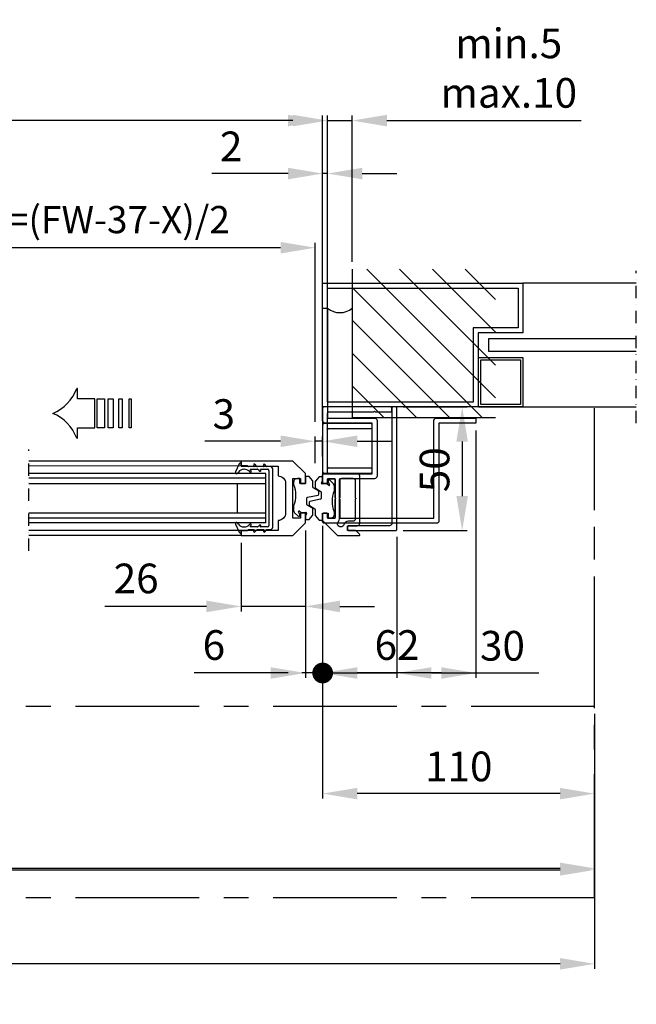
# Model space of a CAD drawing. Extents: x -985 to 5415, y -2496 to 908.
# Drawn here: x 499 to 748, y -2494 to -2096 of the extents above; entities that cross this region are included whole.
import ezdxf

# ---------------------------------------------------------------- set-up
doc = ezdxf.new("R2010")
doc.units = 0
doc.header["$LTSCALE"] = 20
doc.header["$MEASUREMENT"] = 0
doc.linetypes.add('CENTER', pattern=[2, 1.25, -0.25, 0.25, -0.25])
doc.linetypes.add('DASHDOT2', pattern=[0.5, 0.25, -0.125, 0, -0.125])
doc.layers.get('0').update_dxf_attribs({"linetype": 'CONTINUOUS'})
for name, color, linetype in [('Alt. F (concrete_brick)', 7, 'CONTINUOUS'), ('Alt. U (aluminium_steel)', 7, 'CONTINUOUS'), ('EM PSL100', 7, 'CONTINUOUS'), ('EM PSL150', 7, 'CONTINUOUS'), ('Measurement', 126, 'CONTINUOUS'), ('SL500', 7, 'CONTINUOUS'), ('SL500 SL', 7, 'CONTINUOUS')]:
    doc.layers.add(name, color=color, linetype=linetype)
doc.styles.add('MEASURE', font='isocp.shx')
doc.styles.get("Standard").update_dxf_attribs({"font": 'iso.shx'})
doc.dimstyles.new('ACDIM', dxfattribs={"dimscale": 0, "dimtxt": 2, "dimasz": 2, "dimexe": 2, "dimexo": 2, "dimgap": 1, "dimtad": 1, "dimdec": 0, "dimdsep": 46, "dimtxsty": 'MEASURE', "dimcen": 6, "dimdle": 6, "dimclrd": 7, "dimclre": 7, "dimclrt": 7, "dimadec": 0, "dimazin": 0, "dimtfac": 1, "dimtdec": 0, "dimtmove": 0, "dimatfit": 3, "dimfxl": 0, "dimtvp": 1, "dimtolj": 1, "dimtzin": 0, "dimarcsym": 0})

# ---------------------------------------------------------------- blocks, each defined once
blk = doc.blocks.new('*D322')
at = {"layer": 'Measurement', "color": 126, "lineweight": -2}
for p, q in [((614.07, -2302.3), (614.07, -2335.03)), ((588.07, -2307.3), (588.07, -2335.03)), ((574.07, -2333.03), (533.03, -2333.03)), ((614.07, -2333.03), (588.07, -2333.03)), ((628.07, -2333.03), (642.07, -2333.03))]:
    blk.add_line(p, q, dxfattribs=at)
at = {"layer": 'Measurement', "color": 126}
for points in [[(574.07, -2330.7), (574.07, -2335.37), (588.07, -2333.03)], [(628.07, -2330.7), (628.07, -2335.37), (614.07, -2333.03)]]:
    blk.add_solid(points, dxfattribs=at)
at = {"layer": 'Measurement', "color": 126, "insert": (545.64, -2321.73), "char_height": 12, "attachment_point": 5}
blk.add_mtext('\\A1;26', dxfattribs=at)
blk = doc.blocks.new('*D323')
at = {"layer": 'SL500 SL', "color": 126, "lineweight": -2}
for p, q in [((115.18, -2376.5), (115.18, -2479.53)), ((731.07, -2376.5), (731.07, -2479.53)), ((717.07, -2477.53), (129.18, -2477.53))]:
    blk.add_line(p, q, dxfattribs=at)
at = {"layer": 'SL500 SL', "color": 126}
for points in [[(129.18, -2475.19), (129.18, -2479.86), (115.18, -2477.53)], [(717.07, -2475.19), (717.07, -2479.86), (731.07, -2477.53)]]:
    blk.add_solid(points, dxfattribs=at)
at = {"layer": 'SL500 SL', "color": 126, "insert": (430.55, -2465.97), "char_height": 12, "attachment_point": 5}
blk.add_mtext('\\A1;CL = FW+110', dxfattribs=at)
blk = doc.blocks.new('1000645')
at = {"color": 0, "linetype": 'Continuous'}
for p, q in [((-2.3, 12.8), (-1.5, 12.8)), ((1.19, 15.05), (-2.07, 13.53)), ((-1.3, 12.6), (-1.3, 10.28)), ((1.21, 13.86), (1.69, 14.19)), ((21.81, 14.19), (22.29, 13.86)), ((25.57, 13.53), (22.31, 15.05)), ((24.8, 10.28), (24.8, 12.6)), ((25, 12.8), (25.8, 12.8)), ((-1.24, 10.14), (-1.06, 9.96)), ((-1, 9.82), (-1, 7.65)), ((0.1, 11.54), (0.1, 11.72)), ((0.1, 6.1), (0.1, 8.94)), ((0.44, 9.08), (0.79, 8.74)), ((1.22, 9.15), (0.89, 9.52)), ((22.61, 9.52), (22.28, 9.15)), ((22.71, 8.74), (23.06, 9.08)), ((23.4, 11.72), (23.4, 11.54)), ((23.4, 8.94), (23.4, 6.1)), ((24.5, 7.65), (24.5, 9.82)), ((24.56, 9.96), (24.74, 10.14)), ((-1.91, 7.21), (-1.06, 6.36)), ((-1.33, 7.5), (-1.5, 7.65)), ((-1, 6.22), (-1, 3.76)), ((0.1, 2.1), (0.1, 4.75)), ((0.82, 5.29), (0.16, 5.95)), ((0.41, 4.91), (0.48, 4.87)), ((23.34, 5.95), (22.68, 5.29)), ((23.02, 4.87), (23.09, 4.91)), ((23.4, 4.75), (23.4, 2.1)), ((24.5, 3.76), (24.5, 6.22)), ((24.56, 6.36), (25.41, 7.21)), ((25, 7.65), (24.83, 7.5)), ((-1.89, 3.25), (-1.07, 2.56)), ((-1.3, 3.59), (-1.54, 3.73)), ((-1, 2.41), (-1, 1)), ((0, 0), (23.5, 0)), ((22.9, 1.6), (0.6, 1.6)), ((24.5, 1), (24.5, 2.41)), ((24.57, 2.56), (25.39, 3.25)), ((25.04, 3.73), (24.8, 3.59))]:
    blk.add_line(p, q, dxfattribs=at)
for centre, radius, start, end in [((-2.3, 13), 0.2, 160.8003, 270), ((-1.73, 12.8), 0.8, 115.0748, 160.8003), ((-1.5, 12.6), 0.2, 0, 90), ((2.7, 11.72), 2.6, 125, 180), ((1.4, 14.6), 0.5, 305, 115.0748), ((22.1, 14.6), 0.5, 64.9252, 235), ((20.8, 11.72), 2.6, 0, 55), ((25, 12.6), 0.2, 90, 180), ((25.23, 12.8), 0.8, 19.1997, 64.9252), ((25.8, 13), 0.2, 270, 19.1997), ((-1.1, 10.28), 0.2, 180, 225), ((-1.2, 9.82), 0.2, 0, 45), ((3.1, 11.54), 3, 180, 222.4755), ((0.3, 8.94), 0.2, 45, 180), ((1, 8.95), 0.3, 225, 42.4755), ((22.5, 8.95), 0.3, 137.5245, 315), ((20.4, 11.54), 3, 317.5245, 0), ((23.2, 8.94), 0.2, 0, 135), ((24.7, 9.82), 0.2, 135, 180), ((24.6, 10.28), 0.2, 315, 0), ((-1.7, 7.42), 0.3, 48.1479, 225), ((-1.2, 7.65), 0.2, 228.1479, 0), ((-1.2, 6.22), 0.2, 0, 45), ((0.3, 6.1), 0.2, 180, 225), ((0.3, 4.75), 0.2, 57.1282, 180), ((0.63, 5.1), 0.274, 237.1282, 45), ((22.87, 5.1), 0.274, 135, 302.8718), ((23.2, 4.75), 0.2, 0, 122.8718), ((23.2, 6.1), 0.2, 315, 0), ((24.7, 7.65), 0.2, 180, 311.8521), ((24.7, 6.22), 0.2, 135, 180), ((25.2, 7.42), 0.3, 315, 131.8521), ((-1.7, 3.48), 0.3, 58.356, 230), ((-1.2, 3.76), 0.2, 238.356, 0), ((-1.2, 2.41), 0.2, 0, 50), ((0, 1), 1, 180, 270), ((0.6, 2.1), 0.5, 180, 270), ((22.9, 2.1), 0.5, 270, 0), ((23.5, 1), 1, 270, 0), ((24.7, 3.76), 0.2, 180, 301.644), ((24.7, 2.41), 0.2, 130, 180), ((25.2, 3.48), 0.3, 310, 121.644)]:
    blk.add_arc(centre, radius, start, end, dxfattribs=at)
blk = doc.blocks.new('700712')
blk.add_lwpolyline([(3.5, 33), (3.5, 18), (-0.5, 18, -0.414214), (-3.5, 15), (-15.5, 15, -0.414214), (-18.5, 18), (-22.5, 18), (-22.5, 33), (-24.5, 33), (-24.5, 12), (-19.5, 7), (-15.5, 7), (-15.5, 9), (-17.5, 9), (-17.5, 12), (-1.5, 12), (-1.5, 9), (-3.5, 9), (-3.5, 7), (-3.5, 7), (0.5, 7), (5.5, 12), (5.5, 33)], format="xyb", close=True)
blk = doc.blocks.new('701751')
for p, q in [((-4.8, 0.4), (-4.8, -0.18)), ((-2.5, 2), (-3.2, 2)), ((-2.2, 0), (-2.2, 1.7)), ((0, 0), (-2.2, 0)), ((0, 2.75), (0, 0)), ((1.27, 2.85), (0.1, 2.85)), ((2.92, 1.14), (1.49, 2.75)), ((3, -1.48), (3, 0.94)), ((5.26, -3.06), (3.14, -1.74)), ((5.4, -4.41), (5.4, -3.32)), ((0.6, -8.48), (0.6, -5.89)), ((0.84, -5.6), (5.16, -4.7)), ((-4.8, -9.34), (-4.8, -10.78)), ((-4.36, -11.84), (-3.05, -13.15)), ((-2.26, -12.57), (-2.78, -11.55)), ((-2.43, -11.23), (-1.56, -11.8)), ((-1.56, -11.8), (0.2, -11.8)), ((2.86, -10.06), (0.74, -8.74)), ((3, -12.74), (3, -10.32)), ((0.43, -12.15), (0, -13.15)), ((0, -13.15), (0, -14.55)), ((0.1, -14.65), (1.27, -14.65)), ((1.49, -14.55), (2.92, -12.94))]:
    blk.add_line(p, q)
for centre, radius, start, end in [((-3.2, 0.4), 1.6, 90, 180), ((-2.5, 1.7), 0.3, 0, 90), ((0.1, 2.75), 0.1, 90, 180), ((1.27, 2.55), 0.3, 41.6335, 90), ((2.7, 0.94), 0.3, 0, 41.6335), ((-3.8, -0.18), 1, 180, 204.62), ((-13.8, -4.76), 10, 335.38, 24.62), ((3.3, -1.48), 0.3, 180, 237.9946), ((5.1, -3.32), 0.3, 0, 57.9946), ((0.9, -5.89), 0.3, 101.7683, 180), ((5.1, -4.41), 0.3, 281.7683, 0), ((-3.8, -9.34), 1, 155.38, 180), ((-3.3, -10.78), 1.5, 180, 224.8836), ((-2.56, -11.44), 0.247, 56.5606, 207.3038), ((0.2, -12.05), 0.25, 336.7463, 90), ((0.9, -8.48), 0.3, 180, 237.9946), ((2.7, -10.32), 0.3, 0, 57.9946), ((-2.7, -12.8), 0.5, 224.8836, 27.3038), ((0.1, -14.55), 0.1, 180, 270), ((1.27, -14.35), 0.3, 270, 318.3665), ((2.7, -12.74), 0.3, 318.3665, 0)]:
    blk.add_arc(centre, radius, start, end)
blk = doc.blocks.new('PIL01')
for p, q in [((11.02, 7.93), (10.88, 7.93)), ((10.88, 7.93), (10.88, 5.82)), ((10.88, 5.82), (7.39, 5.82)), ((7.39, 5.82), (7.39, 0)), ((7.39, 0), (10.88, 0)), ((10.88, 0), (10.88, -2.1)), ((10.88, -2.1), (11.02, -2.1))]:
    blk.add_line(p, q)
for points in [[(0.46, 5.83), (0.46, 0), (0, 0), (0, 5.83)], [(2.52, 5.83), (2.52, 0), (1.88, 0), (1.88, 5.83)], [(4.7, 5.83), (4.7, 0), (3.69, 0), (3.69, 5.83)], [(6.92, 5.83), (6.92, 0), (5.45, 0), (5.45, 5.83)]]:
    blk.add_lwpolyline(points, close=True)
for centre, start, end in [((19.26, 11.06), 200.8642, 247.5696), ((19.26, -5.23), 112.4304, 159.1358)]:
    blk.add_arc(centre, 8.81, start, end)
blk = doc.blocks.new('*D329')
at = {"layer": 'Alt. F (concrete_brick)', "color": 126, "lineweight": -2}
for p, q in [((683.07, -2261.9), (683.07, -2361.95)), ((621.07, -2301.9), (621.07, -2361.95)), ((669.07, -2359.95), (635.07, -2359.95))]:
    blk.add_line(p, q, dxfattribs=at)
at = {"layer": 'Alt. F (concrete_brick)', "color": 126}
for points in [[(635.07, -2357.61), (635.07, -2362.28), (621.07, -2359.95)], [(669.07, -2357.61), (669.07, -2362.28), (683.07, -2359.95)]]:
    blk.add_solid(points, dxfattribs=at)
at = {"layer": 'Alt. F (concrete_brick)', "color": 126, "insert": (651.15, -2348.64), "char_height": 12, "attachment_point": 5}
blk.add_mtext('\\A1;62', dxfattribs=at)
blk = doc.blocks.new('*D330')
at = {"layer": 'Measurement', "color": 126, "lineweight": -2}
for p, q in [((621.07, -2300.4), (621.07, -2410.72)), ((731.07, -2377.11), (731.07, -2410.72)), ((717.07, -2408.72), (635.07, -2408.72))]:
    blk.add_line(p, q, dxfattribs=at)
at = {"layer": 'Measurement', "color": 126}
for points in [[(635.07, -2406.39), (635.07, -2411.05), (621.07, -2408.72)], [(717.07, -2406.39), (717.07, -2411.05), (731.07, -2408.72)]]:
    blk.add_solid(points, dxfattribs=at)
at = {"layer": 'Measurement', "color": 126, "insert": (676.13, -2397.72), "char_height": 12, "attachment_point": 5}
blk.add_mtext('\\A1;110', dxfattribs=at)
blk = doc.blocks.new('*D331')
at = {"layer": 'Alt. F (concrete_brick)', "color": 126, "lineweight": -2}
for p, q in [((421.98, -2222.29), (421.98, -2186.03)), ((604.07, -2188.03), (435.98, -2188.03)), ((618.07, -2258.43), (618.07, -2186.03))]:
    blk.add_line(p, q, dxfattribs=at)
at = {"layer": 'Alt. F (concrete_brick)', "color": 126}
for points in [[(435.98, -2185.69), (435.98, -2190.36), (421.98, -2188.03)], [(604.07, -2185.69), (604.07, -2190.36), (618.07, -2188.03)]]:
    blk.add_solid(points, dxfattribs=at)
at = {"layer": 'Alt. F (concrete_brick)', "color": 126, "insert": (520.03, -2176.66), "char_height": 11, "attachment_point": 5}
blk.add_mtext('\\A1;COW =(FW-37-X)/2', dxfattribs=at)
blk = doc.blocks.new('sidelight')
at = {"layer": 'Alt. U (aluminium_steel)', "color": 6, "linetype": 'DASHDOT2'}
blk.add_line((-126.86, -6.52), (-126.86, 55), dxfattribs=at)
at = {"layer": 'Alt. U (aluminium_steel)', "color": 6}
for p, q in [((-126.86, 50), (-81.02, 50)), ((-81.02, 50), (-81.02, 30)), ((0, 50), (-81.02, 50)), ((-79.02, 48), (-79.02, 32)), ((-2, 48), (-79.02, 48)), ((-2, 2), (-2, 48)), ((0, 0), (0, 50)), ((-79.02, 32), (-60.93, 32)), ((-60.93, 32), (-60.93, 2)), ((-81.02, 30), (-62.93, 30)), ((-62.93, 30), (-62.93, 0)), ((-126.86, 27.5), (-67.02, 27.5)), ((-67.02, 27.5), (-67.02, 22.5)), ((-67.02, 22.5), (-126.86, 22.5)), ((-63.02, 20), (-81.02, 20)), ((-81.02, 20), (-81.02, 0)), ((-63.02, 0), (-63.02, 20)), ((-64.02, 19), (-80.02, 19)), ((-80.02, 19), (-80.02, 1)), ((-64.02, 1), (-64.02, 19)), ((-63.02, 0), (-126.86, 0)), ((-81.02, 0), (-63.02, 0)), ((-80.02, 1), (-64.02, 1)), ((-62.93, 0), (0, 0)), ((-60.93, 2), (-2, 2))]:
    blk.add_line(p, q, dxfattribs=at)
blk = doc.blocks.new('*D333')
at = {"layer": 'Measurement', "color": 126, "lineweight": -2}
for p, q in [((614.07, -2302.9), (614.07, -2361.95)), ((621.07, -2301.05), (621.07, -2361.95)), ((600.07, -2359.95), (569.12, -2359.95)), ((621.07, -2359.95), (614.07, -2359.95)), ((621.07, -2359.95), (635.07, -2359.95))]:
    blk.add_line(p, q, dxfattribs=at)
at = {"layer": 'Measurement', "color": 126}
blk.add_solid([(600.07, -2357.61), (600.07, -2362.28), (614.07, -2359.95)], dxfattribs=at)
at = {"layer": 'Measurement', "color": 126, "insert": (577.07, -2348.64), "char_height": 12, "attachment_point": 5}
blk.add_mtext('\\A1;6', dxfattribs=at)
blk = doc.blocks.new('_None')
blk = doc.blocks.new('700049')
at = {"color": 7, "linetype": 'Continuous'}
for p, q in [((19, 20), (0, 20)), ((-0.5, 19.5), (-0.5, 0.5)), ((1.5, 2.5), (1.5, 17.5)), ((2, 18), (19, 18)), ((19.5, 18.5), (19.5, 19.5)), ((0, 0), (19, 0)), ((19, 2), (2, 2)), ((19.5, 0.5), (19.5, 1.5))]:
    blk.add_line(p, q, dxfattribs=at)
for centre, start, end in [((0, 19.5), 90, 180), ((19, 19.5), 0, 90), ((2, 17.5), 90, 180), ((19, 18.5), 270, 0), ((0, 0.5), 180, 270), ((2, 2.5), 180, 270), ((19, 1.5), 0, 90), ((19, 0.5), 270, 0)]:
    blk.add_arc(centre, 0.5, start, end, dxfattribs=at)
blk = doc.blocks.new('*D334')
at = {"layer": 'Measurement', "color": 126, "lineweight": -2}
for p, q in [((618.07, -2275.16), (618.07, -2264.28)), ((621.07, -2272.4), (621.07, -2264.28)), ((604.07, -2266.28), (573.41, -2266.28)), ((621.07, -2266.28), (618.07, -2266.28)), ((635.07, -2266.28), (649.07, -2266.28))]:
    blk.add_line(p, q, dxfattribs=at)
at = {"layer": 'Measurement', "color": 126}
for points in [[(604.07, -2263.94), (604.07, -2268.61), (618.07, -2266.28)], [(635.07, -2263.94), (635.07, -2268.61), (621.07, -2266.28)]]:
    blk.add_solid(points, dxfattribs=at)
at = {"layer": 'Measurement', "color": 126, "insert": (581.07, -2255.28), "char_height": 12, "attachment_point": 5}
blk.add_mtext('\\A1;3', dxfattribs=at)
blk = doc.blocks.new('*D335')
at = {"layer": 'Alt. U (aluminium_steel)', "color": 126, "lineweight": -2}
for p, q in [((653.57, -2252.4), (679.49, -2252.4)), ((677.49, -2266.4), (677.49, -2288.4)), ((653.57, -2302.4), (679.49, -2302.4))]:
    blk.add_line(p, q, dxfattribs=at)
at = {"layer": 'Alt. U (aluminium_steel)', "color": 126}
for points in [[(675.15, -2266.4), (679.82, -2266.4), (677.49, -2252.4)], [(675.15, -2288.4), (679.82, -2288.4), (677.49, -2302.4)]]:
    blk.add_solid(points, dxfattribs=at)
at = {"layer": 'Alt. U (aluminium_steel)', "color": 126, "insert": (666.32, -2277.77), "char_height": 12, "attachment_point": 5, "rotation": 90}
blk.add_mtext('\\A1;50', dxfattribs=at)
blk = doc.blocks.new('*D336')
at = {"layer": 'Alt. F (concrete_brick)', "color": 126, "lineweight": -2}
for p, q in [((621.07, -2209.4), (621.07, -2156.05)), ((623.07, -2198.4), (623.07, -2156.05)), ((607.07, -2158.05), (576.28, -2158.05)), ((623.07, -2158.05), (621.07, -2158.05)), ((637.07, -2158.05), (651.07, -2158.05))]:
    blk.add_line(p, q, dxfattribs=at)
at = {"layer": 'Alt. F (concrete_brick)', "color": 126}
for points in [[(607.07, -2155.71), (607.07, -2160.38), (621.07, -2158.05)], [(637.07, -2155.71), (637.07, -2160.38), (623.07, -2158.05)]]:
    blk.add_solid(points, dxfattribs=at)
at = {"layer": 'Alt. F (concrete_brick)', "color": 126, "insert": (584.07, -2147.05), "char_height": 12, "attachment_point": 5}
blk.add_mtext('\\A1;2', dxfattribs=at)
blk = doc.blocks.new('*D337')
at = {"layer": 'Alt. U (aluminium_steel)', "color": 126, "lineweight": -2}
for p, q in [((115.18, -2218.79), (115.18, -2134.63)), ((607.07, -2136.63), (129.18, -2136.63)), ((621.07, -2199.9), (621.07, -2134.63))]:
    blk.add_line(p, q, dxfattribs=at)
at = {"layer": 'Alt. U (aluminium_steel)', "color": 126}
for points in [[(129.18, -2134.3), (129.18, -2138.96), (115.18, -2136.63)], [(607.07, -2134.3), (607.07, -2138.96), (621.07, -2136.63)]]:
    blk.add_solid(points, dxfattribs=at)
at = {"layer": 'Alt. U (aluminium_steel)', "color": 126, "insert": (399.27, -2123.76), "char_height": 12, "attachment_point": 5}
blk.add_mtext('\\A1;FW (min.1800, max.3000)', dxfattribs=at)
blk = doc.blocks.new('*D338')
at = {"layer": 'Alt. F (concrete_brick)', "color": 126, "lineweight": -2}
for p, q in [((115.18, -2218.79), (115.18, -2134.63)), ((609.07, -2136.63), (129.18, -2136.63)), ((623.07, -2198.4), (623.07, -2134.63))]:
    blk.add_line(p, q, dxfattribs=at)
at = {"layer": 'Alt. F (concrete_brick)', "color": 126}
for points in [[(129.18, -2134.3), (129.18, -2138.96), (115.18, -2136.63)], [(609.07, -2134.3), (609.07, -2138.96), (623.07, -2136.63)]]:
    blk.add_solid(points, dxfattribs=at)
at = {"layer": 'Alt. F (concrete_brick)', "color": 126, "insert": (370.57, -2123.76), "char_height": 12, "attachment_point": 5}
blk.add_mtext('\\A1;FW (min.1800, max.3000)', dxfattribs=at)
blk = doc.blocks.new('*D339')
at = {"layer": 'Alt. F (concrete_brick)', "color": 126, "lineweight": -2}
for p, q in [((609.07, -2136.63), (595.07, -2136.63)), ((623.07, -2209.4), (623.07, -2134.63)), ((623.07, -2136.63), (633.05, -2136.63)), ((633.05, -2193.73), (633.05, -2134.63)), ((647.05, -2136.63), (725.67, -2136.63))]:
    blk.add_line(p, q, dxfattribs=at)
at = {"layer": 'Alt. F (concrete_brick)', "color": 126}
for points in [[(609.07, -2134.3), (609.07, -2138.96), (623.07, -2136.63)], [(647.05, -2134.3), (647.05, -2138.96), (633.05, -2136.63)]]:
    blk.add_solid(points, dxfattribs=at)
at = {"layer": 'Alt. F (concrete_brick)', "color": 126, "insert": (696.34, -2115.42), "char_height": 12, "attachment_point": 5}
blk.add_mtext('\\A1;min.5\\Pmax.10', dxfattribs=at)
blk = doc.blocks.new('_Dot')
at = {"color": 0, "linetype": 'ByBlock', "lineweight": -2}
blk.add_line((-0.5, 0), (-1, 0), dxfattribs=at)
at = {"color": 0, "linetype": 'ByBlock', "lineweight": 18, "const_width": 0.5}
blk.add_lwpolyline([(-0.25, 0, 1), (0.25, 0, 1)], format="xyb", close=True, dxfattribs=at)
blk = doc.blocks.new('*D364')
at = {"layer": 'EM PSL150', "color": 126, "lineweight": -2}
for p, q in [((115.18, -2376.5), (115.18, -2440.94)), ((731.07, -2376.5), (731.07, -2440.94)), ((717.07, -2438.94), (129.18, -2438.94))]:
    blk.add_line(p, q, dxfattribs=at)
at = {"layer": 'EM PSL150', "color": 126}
for points in [[(129.18, -2436.6), (129.18, -2441.27), (115.18, -2438.94)], [(717.07, -2436.6), (717.07, -2441.27), (731.07, -2438.94)]]:
    blk.add_solid(points, dxfattribs=at)
at = {"layer": 'EM PSL150', "color": 126, "insert": (430.55, -2427.38), "char_height": 12, "attachment_point": 5}
blk.add_mtext('\\A1;CL = FW+110', dxfattribs=at)
blk = doc.blocks.new('*D367')
at = {"layer": 'SL500', "color": 126, "lineweight": -2}
for p, q in [((115.18, -2377.11), (115.18, -2441.54)), ((731.07, -2377.11), (731.07, -2441.54)), ((129.18, -2439.54), (717.07, -2439.54))]:
    blk.add_line(p, q, dxfattribs=at)
at = {"layer": 'SL500', "color": 126}
for points in [[(129.18, -2437.2), (129.18, -2441.87), (115.18, -2439.54)], [(717.07, -2437.2), (717.07, -2441.87), (731.07, -2439.54)]]:
    blk.add_solid(points, dxfattribs=at)
at = {"layer": 'SL500', "color": 126, "insert": (423.13, -2427.99), "char_height": 12, "attachment_point": 5}
blk.add_mtext('\\A1;CL = FW+110', dxfattribs=at)
blk = doc.blocks.new('*D369')
at = {"layer": 'EM PSL100', "color": 126, "lineweight": -2}
for p, q in [((115.18, -2376.5), (115.18, -2479.53)), ((731.07, -2376.5), (731.07, -2479.53)), ((717.07, -2477.53), (129.18, -2477.53))]:
    blk.add_line(p, q, dxfattribs=at)
at = {"layer": 'EM PSL100', "color": 126}
for points in [[(129.18, -2475.19), (129.18, -2479.86), (115.18, -2477.53)], [(717.07, -2475.19), (717.07, -2479.86), (731.07, -2477.53)]]:
    blk.add_solid(points, dxfattribs=at)
at = {"layer": 'EM PSL100', "color": 126, "insert": (430.55, -2465.97), "char_height": 12, "attachment_point": 5}
blk.add_mtext('\\A1;CL = FW+110', dxfattribs=at)

msp = doc.modelspace()

# ---------------------------------------------------------------- hatches: boundary and pattern name
at = {"layer": 'Alt. F (concrete_brick)'}
h = msp.add_hatch(dxfattribs=at)
h.set_pattern_fill('ANSI31', color=256, scale=75, style=0)
h.set_pattern_definition([(135, (1277.291, -3007.451), (6.62913, 6.62913), [])])
h.paths.add_polyline_path([(633.05, -2196.73), (690.95, -2196.73), (690.95, -2256.79), (633.05, -2256.79)])

# ---------------------------------------------------------------- linework, layer by layer
at = {"color": 5, "linetype": 'DASHDOT2'}
msp.add_line((502.28, -2310.56), (502.28, -2269.56), dxfattribs=at)
for p, q in [((588.07, -2274.3), (502.28, -2274.3)), ((588.07, -2276.3), (502.28, -2276.25)), ((588.07, -2276.3), (588.07, -2274.3)), ((598.09, -2279.3), (502.28, -2279.3)), ((598.09, -2299.3), (598.09, -2279.3)), ((598.09, -2281.14), (502.28, -2281.14)), ((502.28, -2283.3), (598.09, -2283.3)), ((586.59, -2295.3), (586.59, -2283.3)), ((598.09, -2295.3), (502.28, -2295.3)), ((598.09, -2297.3), (502.28, -2297.3)), ((598.09, -2299.3), (502.28, -2299.3)), ((588.07, -2302.3), (502.28, -2302.3)), ((588.07, -2304.3), (502.28, -2304.3)), ((588.07, -2304.3), (588.07, -2302.3))]:
    msp.add_line(p, q)
at = {"layer": 'Alt. F (concrete_brick)'}
for p in [(633.05, -2196.73), (690.95, -2256.79), (690.95, -2256.79), (690.95, -2256.79)]:
    msp.add_line(p, (633.05, -2256.79), dxfattribs=at)
msp.add_lwpolyline([(666.07, -2297.4), (666.07, -2257.9, -0.414214), (667.07, -2256.9), (683.07, -2256.9), (683.07, -2258.9), (668.07, -2258.9), (668.07, -2298.4, -0.414214), (667.07, -2299.4), (621.57, -2299.4, -0.414214), (621.07, -2298.9), (621.07, -2295.4), (623.07, -2295.4), (623.07, -2297.4), (626.07, -2297.4), (626.07, -2289.7), (626.37, -2289.4), (626.07, -2289.1), (626.07, -2281.4), (623.07, -2281.4), (623.07, -2283.4), (621.07, -2283.4), (621.07, -2279.9, -0.414214), (621.57, -2279.4), (641.07, -2279.4), (641.07, -2258.9), (622.07, -2258.9, -0.414214), (621.07, -2257.9), (621.07, -2212.4), (623.07, -2212.4), (623.07, -2255.9), (623.07, -2256.9), (642.07, -2256.9, -0.414214), (643.07, -2257.9), (643.07, -2280.4, -0.414214), (642.07, -2281.4), (628.07, -2281.4), (628.07, -2289.1), (627.77, -2289.4), (628.07, -2289.7), (628.07, -2297.4)], format="xyb", close=True, dxfattribs=at)
msp.add_arc((628.06, -2206.66), 7.61, 229.0337, 310.4641, dxfattribs=at)
at = {"layer": 'Alt. U (aluminium_steel)', "color": 126}
for p, q in [((621.07, -2301.05), (621.07, -2361.95)), ((651.07, -2304.9), (651.07, -2361.95)), ((607.07, -2359.95), (593.07, -2359.95)), ((621.07, -2359.95), (651.07, -2359.95)), ((665.07, -2359.95), (708.5, -2359.95))]:
    msp.add_line(p, q, dxfattribs=at)
at = {"layer": 'Alt. U (aluminium_steel)', "color": 6}
for points in [[(631.37, -2302.4, -0.414214), (631.07, -2302.1), (631.07, -2300.7, -0.414214), (631.37, -2300.4), (635.07, -2300.4, 0.414214), (636.07, -2299.4), (636.07, -2280.4, 0.414214), (635.07, -2279.4), (623.57, -2279.4, -0.414214), (623.07, -2278.9), (623.07, -2261.7), (622.77, -2261.4), (623.07, -2261.1), (623.07, -2254.9, -0.414214), (623.57, -2254.4), (641.77, -2254.4), (642.07, -2254.1), (642.37, -2254.4), (648.57, -2254.4, 0.414214), (649.07, -2253.9), (649.07, -2252.9, 0.414214), (648.57, -2252.4), (621.57, -2252.4, 0.414214), (621.07, -2252.9), (621.07, -2283.1, 0.414214), (621.37, -2283.4), (622.77, -2283.4, 0.414214), (623.07, -2283.1), (623.07, -2281.7, -0.414214), (623.37, -2281.4), (625.77, -2281.4, -0.414214), (626.07, -2281.7), (626.07, -2289.1), (626.37, -2289.4), (626.07, -2289.7), (626.07, -2297.1, -0.414214), (625.77, -2297.4), (623.37, -2297.4, -0.414214), (623.07, -2297.1), (623.07, -2295.7, 0.414214), (622.77, -2295.4), (621.37, -2295.4, 0.414214), (621.07, -2295.7), (621.07, -2298.19, 0.198912), (621.22, -2298.54), (626.93, -2304.25, 0.198912), (627.28, -2304.4), (635.77, -2304.4, 0.668179), (635.98, -2303.88), (634.58, -2302.48, 0.198912), (634.37, -2302.4)], [(631.57, -2302.4), (650.57, -2302.4, 0.414214), (651.07, -2301.9), (651.07, -2252.9, 0.414214), (650.57, -2252.4), (649.57, -2252.4, 0.414214), (649.07, -2252.9), (649.07, -2299.4, -0.414214), (648.07, -2300.4), (631.57, -2300.4, 0.414214), (631.07, -2300.9), (631.07, -2301.9, 0.414214)], [(634.27, -2297.6, -0.414214), (633.27, -2298.6), (631.49, -2298.6, 0.323319), (629.61, -2299.99, -1.265973), (627.44, -2298.69, 0.196262), (627.87, -2297.64), (627.87, -2282.2, -0.414214), (628.87, -2281.2), (633.27, -2281.2, -0.414214), (634.27, -2282.2), (634.27, -2289.1), (634.57, -2289.4), (634.27, -2289.7)]]:
    msp.add_lwpolyline(points, format="xyb", close=True, dxfattribs=at)
at = {"layer": 'Alt. U (aluminium_steel)', "color": 126, "lineweight": 18}
msp.add_solid([(665.07, -2357.61), (665.07, -2362.28), (651.07, -2359.95)], dxfattribs=at)
at = {"layer": 'EM PSL100', "linetype": 'CENTER', "ltscale": 2}
for q in [(731.07, -2252.87), (115.18, -2450.9)]:
    msp.add_line((731.07, -2450.9), q, dxfattribs=at)
at = {"layer": 'EM PSL150', "linetype": 'CENTER', "ltscale": 2}
for p, q in [((731.07, -2374.11), (731.07, -2252.87)), ((731.07, -2373.5), (115.18, -2373.5))]:
    msp.add_line(p, q, dxfattribs=at)
at = {"layer": 'SL500', "linetype": 'CENTER', "ltscale": 2}
for p, q in [((731.07, -2374.11), (731.07, -2252.87)), ((731.07, -2373.5), (115.18, -2373.5))]:
    msp.add_line(p, q, dxfattribs=at)
at = {"layer": 'SL500 SL', "linetype": 'CENTER', "ltscale": 2}
for q in [(731.07, -2252.87), (115.18, -2450.9)]:
    msp.add_line((731.07, -2450.9), q, dxfattribs=at)

# ---------------------------------------------------------------- block references
at = {"xscale": 2, "yscale": 2, "zscale": 2, "rotation": 180}
msp.add_blockref('PIL01', (543.68, -2249.16), dxfattribs=at)
for name, p, rotation in [('1000645', (600.87, -2301), 90), ('700712', (621.07, -2279.8), 90), ('701751', (621.07, -2295.3), 180), ('701751', (621.07, -2295.3), 180)]:
    msp.add_blockref(name, p, dxfattribs=dict(rotation=rotation))
msp.add_blockref('701751', (614.07, -2283.3))
at = {"layer": 'Alt. F (concrete_brick)', "color": 6, "lineweight": 18}
msp.add_blockref('700049', (621.57, -2279.15), dxfattribs=at)
at = {"layer": 'Alt. U (aluminium_steel)', "color": 6, "lineweight": 18, "xscale": -1}
msp.add_blockref('sidelight', (621.07, -2252.4), dxfattribs=at)
at = {"layer": 'Alt. U (aluminium_steel)', "color": 126, "xscale": 8.4, "yscale": 8.4, "zscale": 8.4}
msp.add_blockref('_Dot', (621.07, -2359.95), dxfattribs=at)

# ---------------------------------------------------------------- texts
at = {"layer": 'Alt. U (aluminium_steel)', "color": 126, "insert": (693.79, -2348.95), "char_height": 12, "attachment_point": 5}
msp.add_mtext('\\A1;30', dxfattribs=at)

# ---------------------------------------------------------------- dimensions: what is measured, and where the dimension line sits
at = {"layer": 'Alt. F (concrete_brick)'}
for base, p1, p2, text, override, picture, middle in [((115.18, -2136.63), (623.07, -2201.4), (115.18, -2221.79), 'FW (min.1800, max.3000)', {"dimscale": 1, "dimtxt": 12, "dimasz": 14, "dimexo": 3, "dimgap": 5, "dimdec": 1, "dimtxsty": 'Standard', "dimclrd": 126, "dimclre": 126, "dimclrt": 126, "dimtdec": 1}, '*D338', (370.57, -2136.63)), ((623.07, -2136.63), (633.05, -2196.73), (623.07, -2212.4), 'min.5\\Pmax.10', {"dimscale": 1, "dimtxt": 12, "dimasz": 14, "dimexo": 3, "dimgap": 5, "dimdec": 1, "dimtxsty": 'Standard', "dimclrd": 126, "dimclre": 126, "dimclrt": 126, "dimtdec": 1}, '*D339', (696.34, -2136.63)), ((421.98, -2188.03), (618.07, -2261.43), (421.98, -2225.29), 'COW =(FW-37-X)/2', {"dimscale": 1, "dimtxt": 11, "dimasz": 14, "dimexo": 3, "dimgap": 5, "dimdec": 1, "dimtxsty": 'Standard', "dimclrd": 126, "dimclre": 126, "dimclrt": 126, "dimtdec": 1}, '*D331', (520.03, -2188.03))]:
    dim = msp.add_linear_dim(base=base, p1=p1, p2=p2, text=text, dimstyle='ACDIM', override=override, dxfattribs=at)
    dim.commit()
    dim.dimension.update_dxf_attribs({"geometry": picture, "text_midpoint": middle, "dimtype": 160})
dim = msp.add_linear_dim(base=(623.07, -2158.05), p1=(621.07, -2212.4), p2=(623.07, -2201.4), dimstyle='ACDIM', override={"dimscale": 1, "dimtxt": 12, "dimasz": 14, "dimexo": 3, "dimgap": 5, "dimdec": 1, "dimtxsty": 'Standard', "dimclrd": 126, "dimclre": 126, "dimclrt": 126, "dimtdec": 1}, dxfattribs=at)
dim.commit()
dim.dimension.update_dxf_attribs({"geometry": '*D336', "text_midpoint": (584.07, -2158.05), "dimtype": 160})
at = {"layer": 'Alt. F (concrete_brick)', "color": 126}
dim = msp.add_linear_dim(base=(621.07, -2359.95), p1=(683.07, -2258.9), p2=(621.07, -2298.9), dimstyle='ACDIM', override={"dimscale": 1, "dimtxt": 12, "dimasz": 14, "dimexo": 3, "dimgap": 5, "dimdec": 1, "dimtxsty": 'Standard', "dimclrd": 126, "dimclre": 126, "dimclrt": 126, "dimtdec": 1}, dxfattribs=at)
dim.commit()
dim.dimension.update_dxf_attribs({"geometry": '*D329', "text_midpoint": (651.15, -2359.95), "dimtype": 160})
at = {"layer": 'Alt. U (aluminium_steel)'}
dim = msp.add_linear_dim(base=(115.18, -2136.63), p1=(621.07, -2202.9), p2=(115.18, -2221.79), text='FW (min.1800, max.3000)', dimstyle='ACDIM', override={"dimscale": 1, "dimtxt": 12, "dimasz": 14, "dimexo": 3, "dimgap": 5, "dimdec": 1, "dimtxsty": 'Standard', "dimclrd": 126, "dimclre": 126, "dimclrt": 126, "dimtdec": 1}, dxfattribs=at)
dim.commit()
dim.dimension.update_dxf_attribs({"geometry": '*D337', "text_midpoint": (399.27, -2136.63), "dimtype": 160})
dim = msp.add_linear_dim(base=(677.49, -2302.4), p1=(650.57, -2252.4), p2=(650.57, -2302.4), angle=90, dimstyle='ACDIM', override={"dimscale": 1, "dimtxt": 12, "dimasz": 14, "dimexo": 3, "dimgap": 5, "dimtxsty": 'Standard', "dimclrd": 126, "dimclre": 126, "dimclrt": 126, "dimtdec": 1}, dxfattribs=at)
dim.commit()
dim.dimension.update_dxf_attribs({"geometry": '*D335', "text_midpoint": (677.49, -2277.77), "dimtype": 160})
at = {"layer": 'EM PSL100'}
dim = msp.add_linear_dim(base=(115.18, -2477.53), p1=(731.07, -2373.5), p2=(115.18, -2373.5), text='CL = FW+110', dimstyle='ACDIM', override={"dimscale": 1, "dimtxt": 12, "dimasz": 14, "dimexo": 3, "dimgap": 5, "dimdec": 1, "dimtxsty": 'Standard', "dimclrd": 126, "dimclre": 126, "dimclrt": 126, "dimtdec": 1}, dxfattribs=at)
dim.commit()
dim.dimension.update_dxf_attribs({"geometry": '*D369', "text_midpoint": (430.55, -2477.53), "dimtype": 160})
at = {"layer": 'EM PSL150'}
dim = msp.add_linear_dim(base=(115.18, -2438.94), p1=(731.07, -2373.5), p2=(115.18, -2373.5), text='CL = FW+110', dimstyle='ACDIM', override={"dimscale": 1, "dimtxt": 12, "dimasz": 14, "dimexo": 3, "dimgap": 5, "dimdec": 1, "dimtxsty": 'Standard', "dimclrd": 126, "dimclre": 126, "dimclrt": 126, "dimtdec": 1}, dxfattribs=at)
dim.commit()
dim.dimension.update_dxf_attribs({"geometry": '*D364', "text_midpoint": (430.55, -2438.94), "dimtype": 160})
at = {"layer": 'Measurement'}
for base, p1, p2, picture, middle in [((618.07, -2266.28), (621.07, -2275.4), (618.07, -2278.16), '*D334', (581.07, -2266.28)), ((588.07, -2333.03), (614.07, -2299.3), (588.07, -2304.3), '*D322', (545.64, -2333.03)), ((621.07, -2408.72), (731.07, -2374.11), (621.07, -2297.4), '*D330', (676.13, -2408.72))]:
    dim = msp.add_linear_dim(base=base, p1=p1, p2=p2, dimstyle='ACDIM', override={"dimscale": 1, "dimtxt": 12, "dimasz": 14, "dimexo": 3, "dimgap": 5, "dimdec": 1, "dimtxsty": 'Standard', "dimclrd": 126, "dimclre": 126, "dimclrt": 126, "dimtdec": 1}, dxfattribs=at)
    dim.commit()
    dim.dimension.update_dxf_attribs({"geometry": picture, "text_midpoint": middle, "dimtype": 160})
at = {"layer": 'Measurement', "color": 126}
dim = msp.add_linear_dim(base=(614.07, -2359.95), p1=(621.07, -2298.05), p2=(614.07, -2299.9), text='6', dimstyle='ACDIM', override={"dimscale": 1, "dimtxt": 12, "dimasz": 14, "dimexo": 3, "dimgap": 5, "dimdec": 1, "dimtxsty": 'Standard', "dimblk1": 'None', "dimsah": 1, "dimclrd": 126, "dimclre": 126, "dimclrt": 126, "dimtdec": 1}, dxfattribs=at)
dim.commit()
dim.dimension.update_dxf_attribs({"geometry": '*D333', "text_midpoint": (577.07, -2359.95), "dimtype": 160})
at = {"layer": 'SL500'}
dim = msp.add_linear_dim(base=(731.07, -2439.54), p1=(115.18, -2374.11), p2=(731.07, -2374.11), angle=180, text='CL = FW+110', dimstyle='ACDIM', override={"dimscale": 1, "dimtxt": 12, "dimasz": 14, "dimexo": 3, "dimgap": 5, "dimdec": 1, "dimtxsty": 'Standard', "dimclrd": 126, "dimclre": 126, "dimclrt": 126, "dimtdec": 1}, dxfattribs=at)
dim.commit()
dim.dimension.update_dxf_attribs({"geometry": '*D367', "text_midpoint": (423.13, -2439.54), "dimtype": 160})
at = {"layer": 'SL500 SL'}
dim = msp.add_linear_dim(base=(115.18, -2477.53), p1=(731.07, -2373.5), p2=(115.18, -2373.5), text='CL = FW+110', dimstyle='ACDIM', override={"dimscale": 1, "dimtxt": 12, "dimasz": 14, "dimexo": 3, "dimgap": 5, "dimdec": 1, "dimtxsty": 'Standard', "dimclrd": 126, "dimclre": 126, "dimclrt": 126, "dimtdec": 1}, dxfattribs=at)
dim.commit()
dim.dimension.update_dxf_attribs({"geometry": '*D323', "text_midpoint": (430.55, -2477.53), "dimtype": 160})

doc.saveas('drawing.dxf')
